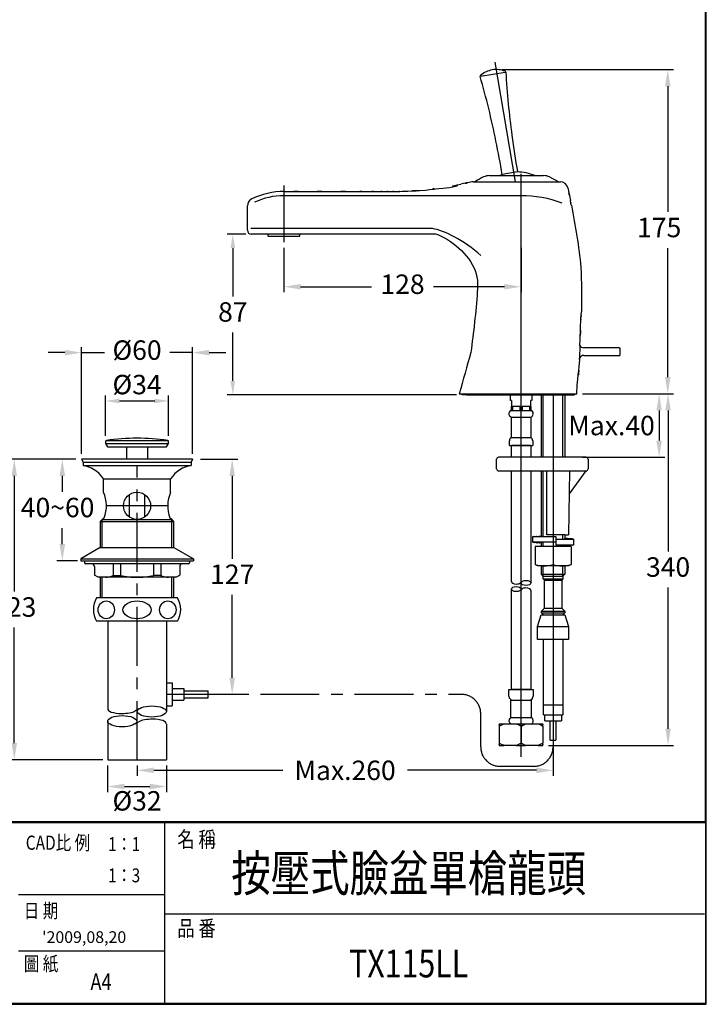
# Model space of a CAD drawing. Units: millimetres. Extents: x 2100 to 2700, y 4086 to 4947.
# Drawn here: x 2330 to 2700, y 4086 to 4618 of the extents above; entities that cross this region are included whole.
import ezdxf
from ezdxf.enums import TextEntityAlignment as Align
from ezdxf.lldxf.tags import DXFTag

# ---------------------------------------------------------------- set-up
doc = ezdxf.new("R2010")
doc.units = ezdxf.units.MM
doc.linetypes.add('CENTER', pattern=[50.8, 31.75, -6.35, 6.35, -6.35])
doc.layers.add('AM_6', color=2, linetype='Continuous', lineweight=35)
doc.layers.add('benda', color=7, linetype='Continuous', lineweight=25)
for name, color, linetype in [('BIDANG', 2, 'Continuous'), ('CENTER', 1, 'Continuous'), ('DIM', 1, 'Continuous'), ('UKUR', 5, 'Continuous')]:
    doc.layers.add(name, color=color, linetype=linetype)
doc.styles.add('AEH', font='simplex.shx', dxfattribs={"width": 0.8, "bigfont": 'chineset.shx'})
doc.styles.add('DAYULP', font='complex', dxfattribs={"bigfont": 'dayulp'})
tags = doc.linetypes.add('HIDDEN', pattern=[9.525, 6.35, -3.175]).pattern_tags.tags
tags[6:7] = [DXFTag(74, 4), DXFTag(75, 0), DXFTag(340, '0'), DXFTag(46, 1.0), DXFTag(50, 0.0), DXFTag(44, 0.0), DXFTag(45, 0.0)]
tags[4:5] = [DXFTag(74, 4), DXFTag(75, 0), DXFTag(340, '0'), DXFTag(46, 1.0), DXFTag(50, 0.0), DXFTag(44, 0.0), DXFTag(45, 0.0)]
doc.dimstyles.new('AM_ISO', dxfattribs={"dimscale": 3, "dimtxt": 3.5, "dimasz": 2.5, "dimexe": 1, "dimexo": 1, "dimgap": 1.5, "dimtad": 0, "dimtih": 1, "dimtoh": 1, "dimdsep": 46, "dimtxsty": 'Standard', "dimcen": 0, "dimclrd": 256, "dimclre": 256, "dimclrt": 2, "dimadec": 0, "dimazin": 2, "dimtp": 0.1, "dimtm": 0.1, "dimtfac": 0.71, "dimtix": 1, "dimtmove": 2, "dimatfit": 0, "dimfxl": 1, "dimlwd": -1, "dimlwe": -1, "dimarcsym": 0})

# ---------------------------------------------------------------- blocks, each defined once
blk = doc.blocks.new('*D9')
for p, q in [((2472.22, 4494.56), (2472.22, 4470.52)), ((2600.22, 4494.56), (2600.22, 4470.52)), ((2481.22, 4473.52), (2519.47, 4473.52)), ((2591.22, 4473.52), (2552.97, 4473.52))]:
    blk.add_line(p, q)
for points in [[(2481.22, 4475.02), (2481.22, 4472.02), (2472.22, 4473.52)], [(2591.22, 4475.02), (2591.22, 4472.02), (2600.22, 4473.52)]]:
    blk.add_solid(points)
at = {"layer": 'Defpoints', "color": 0}
for p in [(2472.22, 4497.56), (2600.22, 4497.56), (2600.22, 4473.52)]:
    blk.add_point(p, dxfattribs=at)
at = {"color": 2, "lineweight": 25, "insert": (2536.22, 4473.52), "char_height": 10.5, "attachment_point": 5}
blk.add_mtext('128', dxfattribs=at)
blk = doc.blocks.new('*D10')
for p, q in [((2635.01, 4415.7), (2682.6, 4415.7)), ((2679.6, 4406.7), (2679.6, 4330.5)), ((2679.6, 4234.79), (2679.6, 4311)), ((2614.99, 4225.79), (2682.6, 4225.79))]:
    blk.add_line(p, q)
for points in [[(2678.1, 4406.7), (2681.1, 4406.7), (2679.6, 4415.7)], [(2678.1, 4234.79), (2681.1, 4234.79), (2679.6, 4225.79)]]:
    blk.add_solid(points)
at = {"layer": 'Defpoints', "color": 0}
for p in [(2632.01, 4415.7), (2611.99, 4225.79), (2679.6, 4225.79)]:
    blk.add_point(p, dxfattribs=at)
at = {"color": 2, "lineweight": 25, "insert": (2679.6, 4320.75), "char_height": 10.5, "attachment_point": 5}
blk.add_mtext('340', dxfattribs=at)
blk = doc.blocks.new('*D13')
for p, q in [((2359.91, 4380.33), (2323.6, 4380.33)), ((2326.6, 4371.33), (2326.6, 4308.91)), ((2326.6, 4227), (2326.6, 4289.41)), ((2374.5, 4218), (2323.6, 4218))]:
    blk.add_line(p, q)
for points in [[(2325.1, 4371.33), (2328.1, 4371.33), (2326.6, 4380.33)], [(2325.1, 4227), (2328.1, 4227), (2326.6, 4218)]]:
    blk.add_solid(points)
at = {"layer": 'Defpoints', "color": 0}
for p in [(2362.91, 4380.33), (2326.6, 4218), (2377.5, 4218)]:
    blk.add_point(p, dxfattribs=at)
at = {"color": 2, "lineweight": 25, "insert": (2326.6, 4299.16), "char_height": 10.5, "attachment_point": 5}
blk.add_mtext('223', dxfattribs=at)
blk = doc.blocks.new('*D14')
for p, q in [((2359.91, 4380.33), (2349.53, 4380.33)), ((2352.53, 4371.33), (2352.53, 4362.65)), ((2352.53, 4334.47), (2352.53, 4343.15)), ((2360.75, 4325.47), (2349.53, 4325.47))]:
    blk.add_line(p, q)
for points in [[(2351.03, 4371.33), (2354.03, 4371.33), (2352.53, 4380.33)], [(2351.03, 4334.47), (2354.03, 4334.47), (2352.53, 4325.47)]]:
    blk.add_solid(points)
at = {"layer": 'Defpoints', "color": 0}
for p in [(2362.91, 4380.33), (2352.53, 4325.47), (2363.75, 4325.47)]:
    blk.add_point(p, dxfattribs=at)
at = {"color": 2, "lineweight": 25, "insert": (2349.99, 4352.9), "char_height": 10.5, "attachment_point": 5}
blk.add_mtext('40~60', dxfattribs=at)
blk = doc.blocks.new('*D15')
for p, q in [((2427.11, 4380.33), (2447.25, 4380.33)), ((2444.25, 4371.33), (2444.25, 4326.59)), ((2444.25, 4262.36), (2444.25, 4307.09)), ((2427.11, 4253.36), (2447.25, 4253.36))]:
    blk.add_line(p, q)
for points in [[(2442.75, 4371.33), (2445.75, 4371.33), (2444.25, 4380.33)], [(2442.75, 4262.36), (2445.75, 4262.36), (2444.25, 4253.36)]]:
    blk.add_solid(points)
at = {"layer": 'Defpoints', "color": 0}
for p in [(2424.11, 4380.33), (2424.11, 4253.36), (2444.25, 4253.36)]:
    blk.add_point(p, dxfattribs=at)
at = {"color": 2, "lineweight": 25, "insert": (2444.25, 4316.84), "char_height": 10.5, "attachment_point": 5}
blk.add_mtext('127', dxfattribs=at)
blk = doc.blocks.new('*D16')
for p, q in [((2617.51, 4225.66), (2617.51, 4209.31)), ((2392.89, 4215), (2392.89, 4209.31)), ((2401.89, 4212.31), (2471.55, 4212.31)), ((2608.51, 4212.31), (2538.84, 4212.31))]:
    blk.add_line(p, q)
for points in [[(2401.89, 4213.81), (2401.89, 4210.81), (2392.89, 4212.31)], [(2608.51, 4213.81), (2608.51, 4210.81), (2617.51, 4212.31)]]:
    blk.add_solid(points)
at = {"layer": 'Defpoints', "color": 0}
for p in [(2617.51, 4228.66), (2392.89, 4218), (2617.51, 4212.31)]:
    blk.add_point(p, dxfattribs=at)
at = {"color": 2, "lineweight": 25, "insert": (2505.2, 4212.31), "char_height": 10.5, "attachment_point": 5}
blk.add_mtext('{\\fTimes New Roman|b0|i0|c0|p18;Max.}260', dxfattribs=at)
blk = doc.blocks.new('*D17')
for p, q in [((2633.34, 4415.7), (2677.76, 4415.7)), ((2674.76, 4406.7), (2674.76, 4390.41)), ((2633.34, 4381.41), (2677.76, 4381.41))]:
    blk.add_line(p, q)
for points in [[(2673.26, 4406.7), (2676.26, 4406.7), (2674.76, 4415.7)], [(2673.26, 4390.41), (2676.26, 4390.41), (2674.76, 4381.41)]]:
    blk.add_solid(points)
at = {"layer": 'Defpoints', "color": 0}
for p in [(2630.34, 4415.7), (2630.34, 4381.41), (2674.76, 4381.41)]:
    blk.add_point(p, dxfattribs=at)
at = {"color": 2, "lineweight": 25, "insert": (2649.06, 4398.55), "char_height": 10.5, "attachment_point": 5}
blk.add_mtext('{\\fTimes New Roman|b0|i0|c0|p18;Max.}40', dxfattribs=at)
blk = doc.blocks.new('*D18')
for p, q in [((2362.91, 4383.33), (2362.91, 4440.92)), ((2422.86, 4383.33), (2422.86, 4440.92)), ((2353.91, 4437.92), (2344.91, 4437.92)), ((2362.91, 4437.92), (2375.26, 4437.92)), ((2422.86, 4437.92), (2410.51, 4437.92)), ((2431.86, 4437.92), (2440.86, 4437.92))]:
    blk.add_line(p, q)
for points in [[(2353.91, 4439.42), (2353.91, 4436.42), (2362.91, 4437.92)], [(2431.86, 4439.42), (2431.86, 4436.42), (2422.86, 4437.92)]]:
    blk.add_solid(points)
at = {"layer": 'Defpoints', "color": 0}
for p in [(2422.86, 4437.92), (2362.91, 4380.33), (2422.86, 4380.33)]:
    blk.add_point(p, dxfattribs=at)
at = {"color": 2, "lineweight": 25, "insert": (2392.88, 4437.92), "char_height": 10.5, "attachment_point": 5}
blk.add_mtext('%%C60', dxfattribs=at)
blk = doc.blocks.new('*D19')
at = {"layer": 'Defpoints', "color": 0}
for p in [(2377.02, 4218), (2408.74, 4218), (2408.74, 4203.59)]:
    blk.add_point(p, dxfattribs=at)
at = {"layer": 'DIM'}
for p, q in [((2377.02, 4215), (2377.02, 4200.59)), ((2408.74, 4215), (2408.74, 4200.59)), ((2386.02, 4203.59), (2399.74, 4203.59))]:
    blk.add_line(p, q, dxfattribs=at)
for points in [[(2386.02, 4205.09), (2386.02, 4202.09), (2377.02, 4203.59)], [(2399.74, 4205.09), (2399.74, 4202.09), (2408.74, 4203.59)]]:
    blk.add_solid(points, dxfattribs=at)
at = {"layer": 'DIM', "color": 2, "lineweight": 25, "insert": (2392.88, 4194.47), "char_height": 10.5, "attachment_point": 5}
blk.add_mtext('%%C32', dxfattribs=at)
blk = doc.blocks.new('*D20')
at = {"layer": 'Defpoints', "color": 0}
for p in [(2587, 4590.79), (2679.43, 4590.79), (2630.34, 4415.7)]:
    blk.add_point(p, dxfattribs=at)
at = {"layer": 'DIM'}
for p, q in [((2590, 4590.79), (2682.43, 4590.79)), ((2679.43, 4581.79), (2679.43, 4513.89)), ((2679.43, 4424.7), (2679.43, 4494.39)), ((2633.34, 4415.7), (2682.43, 4415.7))]:
    blk.add_line(p, q, dxfattribs=at)
for points in [[(2677.93, 4581.79), (2680.93, 4581.79), (2679.43, 4590.79)], [(2677.93, 4424.7), (2680.93, 4424.7), (2679.43, 4415.7)]]:
    blk.add_solid(points, dxfattribs=at)
at = {"layer": 'DIM', "color": 2, "lineweight": 25, "insert": (2674.81, 4504.14), "char_height": 10.5, "attachment_point": 5}
blk.add_mtext('175', dxfattribs=at)
blk = doc.blocks.new('*D27')
for p, q in [((2375.85, 4392.95), (2375.85, 4414.81)), ((2409.91, 4392.95), (2409.91, 4414.81)), ((2383.35, 4411.81), (2402.41, 4411.81))]:
    blk.add_line(p, q)
for points in [[(2383.35, 4413.06), (2383.35, 4410.56), (2375.85, 4411.81)], [(2402.41, 4413.06), (2402.41, 4410.56), (2409.91, 4411.81)]]:
    blk.add_solid(points)
at = {"layer": 'Defpoints', "color": 0}
for p in [(2409.91, 4411.81), (2375.85, 4389.95), (2409.91, 4389.95)]:
    blk.add_point(p, dxfattribs=at)
at = {"color": 2, "insert": (2392.88, 4419.31), "char_height": 10.5, "attachment_point": 5}
blk.add_mtext('%%C34', dxfattribs=at)
blk = doc.blocks.new('*D28')
for p, q in [((2451.56, 4501.88), (2441.58, 4501.88)), ((2444.58, 4494.38), (2444.58, 4468.28)), ((2444.58, 4422.67), (2444.58, 4448.78)), ((2565.35, 4415.17), (2441.58, 4415.17))]:
    blk.add_line(p, q)
for points in [[(2443.33, 4494.38), (2445.83, 4494.38), (2444.58, 4501.88)], [(2443.33, 4422.67), (2445.83, 4422.67), (2444.58, 4415.17)]]:
    blk.add_solid(points)
at = {"layer": 'Defpoints', "color": 0}
for p in [(2454.56, 4501.88), (2444.58, 4415.17), (2568.35, 4415.17)]:
    blk.add_point(p, dxfattribs=at)
at = {"color": 2, "insert": (2444.58, 4458.53), "char_height": 10.5, "attachment_point": 5}
blk.add_mtext('87', dxfattribs=at)

msp = doc.modelspace()

# ---------------------------------------------------------------- linework, layer by layer
at = {"lineweight": 30}
for p, q in [((2463.724, 4500.884), (2463.724, 4501.884)), ((2463.724, 4500.884), (2480.724, 4500.884)), ((2480.724, 4500.884), (2480.724, 4501.884)), ((2653.195, 4440.583), (2653.51, 4440.583)), ((2653.195, 4436.393), (2653.51, 4436.393)), ((2566.84, 4415.7), (2630.34, 4415.7)), ((2568.355, 4415.174), (2568.355, 4415.699)), ((2362.909, 4380.328), (2363.746, 4378.758)), ((2422.86, 4380.328), (2422.025, 4378.758)), ((2431.192, 4251.525), (2431.192, 4255.193))]:
    msp.add_line(p, q, dxfattribs=at)
at = {"color": 0, "linetype": 'ByBlock'}
msp.add_line((2407.849, 4086.832), (2407.849, 4183.718), dxfattribs=at)
for p, q in [((2328.939, 4145.187), (2407.849, 4145.187)), ((2328.939, 4114.792), (2407.849, 4114.792))]:
    msp.add_line(p, q)
at = {"linetype": 'ByBlock'}
msp.add_line((2699.327, 4134.586), (2407.849, 4134.586), dxfattribs=at)
at = {"lineweight": 30}
msp.add_lwpolyline([(2100.237, 4085.933), (2700.226, 4085.933), (2700.226, 4946.941), (2100.237, 4946.941)], close=True, dxfattribs=at)
at = {"color": 0}
msp.add_lwpolyline([(2699.776, 4184.617), (2699.776, 4946.492), (2100.686, 4946.492), (2100.686, 4184.617)], close=True, dxfattribs=at)
at = {"color": 5, "linetype": 'ByBlock'}
msp.add_lwpolyline([(2100.686, 4184.167), (2699.776, 4184.167), (2699.776, 4086.383), (2100.686, 4086.383)], close=True, dxfattribs=at)
at = {"lineweight": 30}
for points in [[(2627.36, 4517.55), (2632.415, 4483.993), (2632.877, 4459.969)], [(2554.591, 4501.96), (2558.826, 4499.894), (2576.621, 4476.98), (2576.587, 4470.766), (2573.126, 4438.041)], [(2573.126, 4438.041), (2566.84, 4415.7)]]:
    msp.add_spline(points, degree=3, dxfattribs=at)
at = {"layer": 'benda', "color": 7, "lineweight": 30}
for p, q in [((2583.195, 4533.536), (2612.401, 4533.536)), ((2598.29, 4535.505), (2590.017, 4534.044)), ((2574.389, 4530.177), (2621.425, 4530.177)), ((2452.47, 4503.98), (2452.47, 4517.162)), ((2554.454, 4501.884), (2454.565, 4501.884)), ((2631.972, 4441.764), (2631.809, 4434.92)), ((2653.195, 4440.583), (2634.125, 4440.583)), ((2634.125, 4436.393), (2653.195, 4436.393)), ((2653.51, 4440.583), (2653.51, 4436.393)), ((2630.34, 4415.7), (2630.5, 4420.313)), ((2570.97, 4415.174), (2568.355, 4415.174)), ((2570.97, 4415.174), (2629.13, 4415.174)), ((2594.453, 4412.056), (2594.453, 4415.174)), ((2605.982, 4415.174), (2605.982, 4412.056)), ((2611.22, 4381.406), (2611.22, 4415.174)), ((2623.793, 4415.174), (2623.793, 4381.406)), ((2629.13, 4415.699), (2629.13, 4415.174)), ((2594.978, 4412.056), (2594.551, 4412.056)), ((2594.978, 4412.056), (2594.978, 4408.743)), ((2605.454, 4408.743), (2605.454, 4412.056)), ((2605.884, 4412.056), (2605.454, 4412.056)), ((2594.453, 4406.583), (2594.978, 4406.583)), ((2595.517, 4408.743), (2594.978, 4408.743)), ((2594.978, 4406.583), (2594.978, 4408.743)), ((2594.978, 4406.583), (2595.517, 4406.583)), ((2599.68, 4408.743), (2595.517, 4408.743)), ((2595.517, 4408.743), (2595.517, 4406.583)), ((2595.517, 4406.583), (2599.68, 4406.583)), ((2599.68, 4406.583), (2599.68, 4408.743)), ((2599.68, 4406.583), (2600.758, 4406.583)), ((2604.918, 4408.743), (2600.758, 4408.743)), ((2600.758, 4408.743), (2600.758, 4406.583)), ((2600.758, 4406.583), (2604.918, 4406.583)), ((2605.454, 4408.743), (2604.918, 4408.743)), ((2604.918, 4406.583), (2604.918, 4408.743)), ((2604.918, 4406.583), (2605.454, 4406.583)), ((2605.454, 4408.743), (2605.454, 4406.583)), ((2605.454, 4406.583), (2605.982, 4406.583)), ((2594.978, 4403.092), (2605.454, 4403.092)), ((2594.978, 4392.085), (2594.978, 4403.092)), ((2605.454, 4403.092), (2605.454, 4392.085)), ((2375.855, 4389.946), (2375.855, 4388.908)), ((2375.855, 4388.908), (2376.904, 4387.099)), ((2408.863, 4387.099), (2409.912, 4388.908)), ((2409.912, 4388.908), (2409.912, 4389.946)), ((2593.929, 4387.719), (2593.929, 4390.276)), ((2593.929, 4387.719), (2606.506, 4387.719)), ((2594.978, 4392.085), (2605.454, 4392.085)), ((2594.978, 4381.406), (2594.978, 4387.719)), ((2605.454, 4387.719), (2594.978, 4387.719)), ((2605.454, 4387.719), (2605.454, 4381.406)), ((2606.506, 4390.276), (2606.506, 4387.719)), ((2376.904, 4387.099), (2408.863, 4387.099)), ((2387.121, 4387.099), (2387.121, 4380.328)), ((2398.648, 4380.328), (2398.648, 4387.099)), ((2374.809, 4380.328), (2362.909, 4380.328)), ((2363.746, 4378.758), (2363.746, 4376.978)), ((2363.746, 4378.758), (2374.809, 4378.758)), ((2410.959, 4380.328), (2374.809, 4380.328)), ((2374.809, 4378.758), (2410.959, 4378.758)), ((2422.86, 4380.328), (2410.959, 4380.328)), ((2410.959, 4378.758), (2422.025, 4378.758)), ((2422.025, 4378.758), (2422.025, 4376.978)), ((2586.991, 4375.123), (2586.991, 4380.361)), ((2635.322, 4381.406), (2588.036, 4381.406)), ((2636.367, 4380.361), (2636.367, 4375.123)), ((2588.036, 4374.074), (2635.322, 4374.074)), ((2594.978, 4335.325), (2594.978, 4374.074)), ((2605.454, 4374.074), (2605.454, 4335.325)), ((2611.22, 4338.667), (2611.22, 4374.074)), ((2614.041, 4339.492), (2614.041, 4374.074)), ((2626.416, 4374.074), (2625.812, 4339.492)), ((2626.289, 4361.634), (2635.322, 4374.074)), ((2374.809, 4369.711), (2410.959, 4369.711)), ((2374.809, 4362.512), (2374.809, 4369.711)), ((2410.959, 4362.512), (2410.959, 4369.711)), ((2388.693, 4361.198), (2388.693, 4349.161)), ((2397.074, 4349.161), (2397.074, 4361.2)), ((2374.023, 4347.844), (2372.974, 4346.799)), ((2372.974, 4346.799), (2372.974, 4332.655)), ((2412.793, 4346.799), (2411.746, 4347.844)), ((2412.793, 4332.655), (2412.793, 4346.799)), ((2594.978, 4314.272), (2594.978, 4335.325)), ((2605.454, 4335.325), (2605.454, 4313.509)), ((2606.506, 4335.549), (2606.506, 4338.696)), ((2611.22, 4333.151), (2611.22, 4335.549)), ((2624.083, 4339.492), (2614.041, 4339.492)), ((2619.011, 4338.526), (2619.011, 4333.838)), ((2623.793, 4339.492), (2623.793, 4337.097)), ((2624.369, 4339.492), (2625.812, 4339.492)), ((2628.507, 4337.097), (2628.507, 4333.954)), ((2372.974, 4332.655), (2362.496, 4326.523)), ((2372.974, 4332.655), (2412.793, 4332.655)), ((2412.793, 4332.655), (2423.275, 4326.523)), ((2607.826, 4333.151), (2607.826, 4323.431)), ((2627.19, 4333.151), (2607.826, 4333.151)), ((2623.793, 4333.925), (2623.793, 4333.151)), ((2627.19, 4333.151), (2627.19, 4323.431)), ((2362.496, 4326.523), (2362.496, 4325.474)), ((2362.496, 4325.474), (2423.275, 4325.474)), ((2364.592, 4325.474), (2364.592, 4324.429)), ((2420.652, 4323.904), (2365.117, 4323.904)), ((2421.178, 4325.474), (2421.178, 4324.429)), ((2423.275, 4326.523), (2423.275, 4325.474)), ((2369.832, 4322.331), (2369.832, 4317.777)), ((2415.937, 4322.331), (2415.937, 4317.777)), ((2609.121, 4322.675), (2607.826, 4323.431)), ((2625.892, 4322.675), (2609.121, 4322.675)), ((2611.22, 4318.193), (2611.22, 4322.675)), ((2623.793, 4322.675), (2623.793, 4318.193)), ((2627.19, 4323.431), (2625.892, 4322.675)), ((2371.928, 4316.568), (2369.832, 4317.777)), ((2413.842, 4316.568), (2371.928, 4316.568)), ((2372.974, 4316.568), (2371.928, 4316.568)), ((2372.974, 4316.568), (2372.974, 4305.405)), ((2412.793, 4305.405), (2412.793, 4316.568)), ((2413.842, 4316.568), (2415.937, 4317.777)), ((2612.211, 4317.198), (2611.22, 4318.193)), ((2612.211, 4315.683), (2612.211, 4317.198)), ((2612.793, 4315.104), (2612.211, 4315.683)), ((2612.793, 4299.911), (2612.793, 4315.104)), ((2622.802, 4315.683), (2622.224, 4315.104)), ((2622.224, 4315.104), (2622.224, 4299.911)), ((2623.793, 4318.193), (2622.802, 4317.198)), ((2622.802, 4317.198), (2622.802, 4315.683)), ((2594.978, 4299.325), (2594.978, 4310.224)), ((2605.454, 4309.457), (2605.454, 4299.325)), ((2414.778, 4305.405), (2370.993, 4305.405)), ((2594.978, 4295.603), (2594.978, 4299.325)), ((2594.978, 4256.04), (2594.978, 4297.871)), ((2605.454, 4299.325), (2605.454, 4295.603)), ((2611.22, 4298.338), (2612.793, 4299.911)), ((2611.22, 4297.289), (2611.22, 4298.338)), ((2612.269, 4296.243), (2611.22, 4297.289)), ((2622.224, 4299.911), (2623.793, 4298.338)), ((2623.793, 4297.289), (2622.744, 4296.243)), ((2623.793, 4298.338), (2623.793, 4297.289)), ((2414.778, 4292.835), (2370.993, 4292.835)), ((2377.024, 4292.835), (2377.024, 4245.434)), ((2408.745, 4292.835), (2408.745, 4243.893)), ((2594.978, 4259.596), (2594.978, 4295.603)), ((2605.454, 4295.603), (2605.454, 4259.596)), ((2605.454, 4293.523), (2605.454, 4256.04)), ((2609.179, 4289.956), (2611.097, 4296.243)), ((2611.097, 4296.243), (2623.916, 4296.243)), ((2623.916, 4296.243), (2625.834, 4289.956)), ((2609.179, 4283.043), (2609.179, 4289.956)), ((2625.834, 4289.956), (2625.834, 4283.043)), ((2625.834, 4283.043), (2609.179, 4283.043)), ((2612.269, 4247.517), (2612.269, 4283.043)), ((2622.744, 4283.043), (2622.744, 4247.517)), ((2408.745, 4259.646), (2411.89, 4259.646)), ((2411.89, 4259.646), (2411.89, 4247.076)), ((2411.89, 4256.503), (2418.175, 4256.503)), ((2418.175, 4256.503), (2418.175, 4250.216)), ((2418.175, 4255.193), (2431.192, 4255.193)), ((2593.665, 4256.04), (2606.767, 4256.04)), ((2593.665, 4252.336), (2593.665, 4256.04)), ((2605.454, 4256.04), (2594.978, 4256.04)), ((2606.767, 4256.04), (2606.767, 4252.336)), ((2411.89, 4250.216), (2418.175, 4250.216)), ((2418.175, 4251.525), (2431.192, 4251.525)), ((2594.717, 4240.861), (2594.717, 4250.241)), ((2605.718, 4250.241), (2605.718, 4240.861)), ((2408.745, 4247.076), (2411.89, 4247.076)), ((2617.507, 4247.517), (2612.269, 4247.517)), ((2612.323, 4242.279), (2612.323, 4247.517)), ((2622.744, 4247.517), (2617.507, 4247.517)), ((2622.694, 4247.517), (2622.694, 4242.279)), ((2377.024, 4238.839), (2377.024, 4218)), ((2612.323, 4242.279), (2622.694, 4242.279)), ((2613.057, 4239.132), (2613.057, 4242.279)), ((2613.057, 4239.132), (2621.959, 4239.132)), ((2615.937, 4228.657), (2615.937, 4239.132)), ((2619.076, 4239.132), (2619.076, 4228.657)), ((2621.959, 4242.279), (2621.959, 4239.132)), ((2408.745, 4237.298), (2408.745, 4218)), ((2588.441, 4237.367), (2590.923, 4237.367)), ((2588.441, 4236.184), (2588.441, 4226.974)), ((2590.923, 4237.367), (2597.734, 4237.367)), ((2597.734, 4237.367), (2602.697, 4237.367)), ((2600.216, 4236.184), (2600.216, 4226.974)), ((2602.697, 4237.367), (2609.512, 4237.367)), ((2609.512, 4237.367), (2611.994, 4237.367)), ((2611.994, 4236.184), (2611.994, 4226.974)), ((2615.937, 4228.657), (2619.076, 4228.657)), ((2588.441, 4225.792), (2590.923, 4225.792)), ((2597.734, 4225.792), (2590.923, 4225.792)), ((2597.734, 4225.792), (2602.697, 4225.792)), ((2609.512, 4225.792), (2602.697, 4225.792)), ((2609.512, 4225.792), (2611.994, 4225.792)), ((2377.024, 4218), (2408.745, 4218))]:
    msp.add_line(p, q, dxfattribs=at)
for points in [[(2374.023, 4347.844), (2374.052, 4347.866), (2374.189, 4347.963), (2374.408, 4348.123), (2374.708, 4348.34), (2375.113, 4348.633)], [(2410.656, 4348.633), (2411.07, 4348.332), (2411.406, 4348.09), (2411.636, 4347.924), (2411.743, 4347.848), (2411.746, 4347.844)]]:
    msp.add_lwpolyline(points, dxfattribs=at)
msp.add_circle((2392.885, 4355.18), 7.334, dxfattribs=at)
for points in [[(2584.653, 4590.699), (2582.341, 4590.18), (2580.181, 4589.147), (2578.322, 4587.675)], [(2591.627, 4589.934), (2589.388, 4590.71), (2587.007, 4590.972), (2584.653, 4590.699)], [(2591.978, 4589.469), (2591.963, 4589.681), (2591.826, 4589.865), (2591.627, 4589.934)], [(2591.978, 4589.469), (2591.963, 4589.681), (2591.826, 4589.865), (2591.627, 4589.934)], [(2578.322, 4587.675), (2578.159, 4587.543), (2578.087, 4587.324), (2578.145, 4587.119)], [(2578.322, 4587.675), (2578.159, 4587.543), (2578.087, 4587.324), (2578.145, 4587.119)], [(2586.671, 4552.217), (2584.273, 4563.956), (2581.429, 4575.598), (2578.145, 4587.119)], [(2590.017, 4534.044), (2589.019, 4540.125), (2587.905, 4546.182), (2586.671, 4552.217)], [(2590.017, 4534.044), (2589.019, 4540.125), (2587.905, 4546.182), (2586.671, 4552.217)], [(2579.986, 4532.796), (2578.586, 4532.116), (2577.222, 4531.371), (2575.258, 4530.177)], [(2583.195, 4533.536), (2582.084, 4533.536), (2580.985, 4533.284), (2579.986, 4532.796)], [(2590.017, 4534.044), (2589.591, 4533.887), (2589.169, 4533.717), (2588.754, 4533.536)], [(2607.623, 4533.536), (2604.678, 4534.823), (2601.502, 4535.491), (2598.29, 4535.505)], [(2615.613, 4532.796), (2614.611, 4533.284), (2613.515, 4533.536), (2612.401, 4533.536)], [(2573.561, 4530.094), (2564.872, 4528.419), (2576.465, 4530.616), (2567.766, 4528.996)], [(2574.389, 4530.177), (2574.11, 4530.177), (2573.836, 4530.15), (2573.561, 4530.094)], [(2625.439, 4526.893), (2625.016, 4528.812), (2623.309, 4530.178), (2621.344, 4530.178)], [(2625.439, 4526.893), (2627.588, 4516.813), (2624.763, 4530.257), (2626.85, 4520.169)], [(2454.843, 4520.938), (2453.391, 4520.24), (2452.47, 4518.773), (2452.47, 4517.162)], [(2472.378, 4524.937), (2466.307, 4524.937), (2460.314, 4523.572), (2454.843, 4520.938)], [(2452.47, 4503.98), (2452.47, 4502.823), (2453.407, 4501.884), (2454.565, 4501.884)], [(2631.972, 4441.764), (2632.732, 4462), (2631.723, 4435.023), (2632.482, 4455.253)], [(2631.972, 4441.706), (2632.464, 4441.005), (2633.264, 4440.583), (2634.125, 4440.583)], [(2630.5, 4420.313), (2632.678, 4440.495), (2629.936, 4413.569), (2631.875, 4433.775)], [(2634.125, 4436.393), (2633.159, 4436.393), (2632.265, 4435.859), (2631.809, 4435.009)], [(2376.303, 4390.467), (2376.045, 4390.427), (2375.855, 4390.207), (2375.855, 4389.946)], [(2392.885, 4391.636), (2387.334, 4391.683), (2381.791, 4391.296), (2376.303, 4390.467)], [(2409.467, 4390.467), (2403.978, 4391.296), (2398.434, 4391.683), (2392.885, 4391.636)], [(2409.912, 4389.946), (2409.912, 4390.207), (2409.722, 4390.427), (2409.467, 4390.467)], [(2594.978, 4392.085), (2594.327, 4391.716), (2593.929, 4391.021), (2593.929, 4390.276)], [(2606.506, 4390.276), (2606.506, 4391.021), (2606.105, 4391.716), (2605.454, 4392.085)], [(2374.811, 4369.711), (2371.818, 4374.129), (2367.96, 4376.189), (2363.746, 4376.978)], [(2422.025, 4376.978), (2417.807, 4376.189), (2413.951, 4374.128), (2410.959, 4369.711)], [(2588.036, 4381.406), (2587.461, 4381.406), (2586.991, 4380.936), (2586.991, 4380.361)], [(2636.367, 4380.361), (2636.367, 4380.936), (2635.901, 4381.406), (2635.322, 4381.406)], [(2586.991, 4375.123), (2586.991, 4374.544), (2587.461, 4374.074), (2588.036, 4374.074)], [(2635.322, 4374.074), (2635.901, 4374.074), (2636.367, 4374.544), (2636.367, 4375.123)], [(2375.113, 4348.633), (2376.873, 4353.114), (2376.763, 4358.117), (2374.809, 4362.512)], [(2410.959, 4362.512), (2409.013, 4358.11), (2408.907, 4353.114), (2410.656, 4348.633)], [(2364.592, 4324.429), (2364.592, 4324.136), (2364.827, 4323.904), (2365.117, 4323.904)], [(2369.832, 4322.331), (2369.832, 4323.199), (2369.127, 4323.904), (2368.258, 4323.904)], [(2417.509, 4323.904), (2416.642, 4323.904), (2415.937, 4323.199), (2415.937, 4322.331)], [(2420.652, 4323.904), (2420.943, 4323.904), (2421.178, 4324.136), (2421.178, 4324.429)], [(2370.993, 4305.405), (2368.747, 4301.517), (2368.747, 4296.72), (2370.993, 4292.835)], [(2414.778, 4292.835), (2417.024, 4296.72), (2417.024, 4301.517), (2414.778, 4305.405)], [(2593.665, 4252.336), (2593.665, 4251.182), (2594.605, 4250.241), (2595.763, 4250.241)], [(2604.672, 4250.241), (2605.826, 4250.241), (2606.767, 4251.182), (2606.767, 4252.336)], [(2588.441, 4237.367), (2588.441, 4235.595), (2588.441, 4237.957), (2588.441, 4236.184)], [(2600.216, 4226.974), (2596.493, 4225.202), (2601.46, 4227.568), (2597.734, 4225.792)], [(2611.994, 4225.792), (2611.994, 4227.568), (2611.994, 4225.202), (2611.994, 4226.974)]]:
    msp.add_open_spline(points, degree=3, dxfattribs=at)
at = {"layer": 'benda', "color": 0, "lineweight": 30}
for points in [[(2591.978, 4589.469), (2592.647, 4578.042), (2593.739, 4566.643), (2595.241, 4555.296)], [(2595.241, 4555.296), (2596.116, 4548.678), (2597.132, 4542.08), (2598.29, 4535.505)]]:
    msp.add_open_spline(points, degree=3, dxfattribs=at)
at = {"layer": 'benda', "color": 7, "lineweight": 30}
for points, knots in [([(2472.378, 4524.937), (2491.322, 4524.937), (2466.068, 4524.937), (2485.007, 4524.937), (2504.151, 4524.937), (2478.633, 4524.937), (2497.765, 4524.937), (2516.875, 4524.937), (2491.395, 4524.937), (2510.505, 4524.937), (2520.062, 4524.937), (2507.318, 4524.937), (2516.877, 4524.937), (2526.438, 4524.937), (2513.692, 4524.937), (2523.255, 4524.937), (2528.029, 4524.937), (2521.658, 4524.937), (2526.438, 4524.937), (2531.216, 4524.939), (2524.846, 4524.932), (2529.625, 4524.943), (2534.403, 4524.992), (2528.029, 4524.916), (2532.808, 4524.981), (2537.587, 4525.089), (2531.216, 4524.934), (2535.995, 4525.058), (2555.076, 4525.975), (2529.646, 4524.583), (2548.71, 4525.757), (2561.537, 4527.598), (2542.398, 4524.972), (2561.371, 4527.07), (2574.071, 4529.83), (2555.102, 4525.981), (2567.766, 4528.996)], [0, 0, 0, 0, 1, 1, 1, 2, 2, 2, 3, 3, 3, 4, 4, 4, 5, 5, 5, 6, 6, 6, 7, 7, 7, 8, 8, 8, 9, 9, 9, 10, 10, 10, 11, 11, 11, 12, 12, 12, 12]), ([(2627.36, 4517.55), (2627.331, 4517.662), (2627.382, 4517.457), (2627.338, 4517.653), (2627.244, 4518.047), (2627.378, 4517.475), (2627.27, 4517.937), (2627.136, 4518.55), (2627.32, 4517.703), (2627.176, 4518.36), (2627.027, 4519.096), (2627.23, 4518.105), (2627.078, 4518.855), (2626.933, 4519.61), (2627.118, 4518.615), (2626.984, 4519.355), (2626.872, 4520.015), (2627.013, 4519.163), (2626.912, 4519.78), (2626.836, 4520.248), (2626.93, 4519.673), (2626.868, 4520.069), (2626.836, 4520.263), (2626.868, 4520.06), (2626.85, 4520.169)], [0, 0, 0, 0, 1, 1, 1, 2, 2, 2, 3, 3, 3, 4, 4, 4, 5, 5, 5, 6, 6, 6, 7, 7, 7, 8, 8, 8, 8]), ([(2632.482, 4455.253), (2632.508, 4456.641), (2632.464, 4454.801), (2632.504, 4456.176), (2632.573, 4457.512), (2632.479, 4455.742), (2632.547, 4457.06), (2632.641, 4458.296), (2632.518, 4456.671), (2632.616, 4457.871), (2632.725, 4458.972), (2632.576, 4457.54), (2632.688, 4458.587), (2632.801, 4459.491), (2632.656, 4458.323), (2632.757, 4459.173), (2632.858, 4459.862), (2632.732, 4458.988), (2632.822, 4459.607), (2632.887, 4460.05), (2632.808, 4459.507), (2632.862, 4459.88), (2632.887, 4460.054), (2632.862, 4459.871), (2632.877, 4459.969)], [0, 0, 0, 0, 1, 1, 1, 2, 2, 2, 3, 3, 3, 4, 4, 4, 5, 5, 5, 6, 6, 6, 7, 7, 7, 8, 8, 8, 8]), ([(2631.875, 4433.775), (2631.849, 4434.115), (2631.885, 4433.587), (2631.856, 4434.038), (2631.791, 4435.041), (2631.875, 4433.506), (2631.817, 4434.803), (2631.809, 4434.978), (2631.817, 4434.745), (2631.809, 4434.92)], [0, 0, 0, 0, 1, 1, 1, 2, 2, 2, 3, 3, 3, 3]), ([(2594.453, 4406.583), (2593.563, 4405.95), (2593.353, 4404.717), (2593.987, 4403.827), (2594.229, 4403.483), (2594.58, 4403.223), (2594.978, 4403.092)], [0, 0, 0, 0, 1, 1, 1, 2, 2, 2, 2]), ([(2605.454, 4403.092), (2606.492, 4403.432), (2607.056, 4404.554), (2606.712, 4405.592), (2606.582, 4405.99), (2606.322, 4406.341), (2605.982, 4406.583)], [0, 0, 0, 0, 1, 1, 1, 2, 2, 2, 2]), ([(2606.506, 4338.696), (2608.434, 4338.696), (2605.862, 4338.696), (2607.79, 4338.696), (2609.718, 4338.696), (2607.146, 4338.696), (2609.074, 4338.696), (2618.943, 4338.548), (2599.076, 4338.888), (2619.011, 4338.526)], [0, 0, 0, 0, 1, 1, 1, 2, 2, 2, 3, 3, 3, 3]), ([(2619.011, 4335.549), (2599.97, 4335.549), (2618.65, 4335.549), (2609.675, 4335.549), (2607.743, 4335.549), (2610.312, 4335.549), (2608.384, 4335.549), (2605.562, 4335.549), (2609.328, 4335.549), (2606.506, 4335.549)], [0, 0, 0, 0, 1, 1, 1, 2, 2, 2, 3, 3, 3, 3]), ([(2611.22, 4335.061), (2608.315, 4335.245), (2611.368, 4335.054), (2609.689, 4335.155), (2606.987, 4335.35), (2610.413, 4335.097), (2607.978, 4335.285), (2606.202, 4335.473), (2608.373, 4335.22), (2606.89, 4335.412), (2606.206, 4335.622), (2606.984, 4335.339), (2606.506, 4335.549)], [0, 0, 0, 0, 1, 1, 1, 2, 2, 2, 3, 3, 3, 4, 4, 4, 4]), ([(2619.011, 4337.097), (2631.661, 4337.097), (2618.997, 4337.097), (2625.342, 4337.097), (2627.27, 4337.097), (2624.701, 4337.097), (2626.629, 4337.097), (2629.451, 4337.097), (2625.685, 4337.097), (2628.507, 4337.097)], [0, 0, 0, 0, 1, 1, 1, 2, 2, 2, 3, 3, 3, 3]), ([(2628.507, 4337.097), (2628.029, 4337.307), (2628.807, 4337.025), (2628.123, 4337.239), (2626.644, 4337.43), (2628.811, 4337.173), (2627.035, 4337.362), (2624.604, 4337.55), (2628.026, 4337.3), (2625.324, 4337.488), (2623.066, 4337.626), (2626.123, 4337.441), (2623.793, 4337.582)], [0, 0, 0, 0, 1, 1, 1, 2, 2, 2, 3, 3, 3, 4, 4, 4, 4]), ([(2628.507, 4333.954), (2626.579, 4333.954), (2629.151, 4333.954), (2627.223, 4333.954), (2625.295, 4333.954), (2627.87, 4333.954), (2625.939, 4333.954), (2618.841, 4333.856), (2632.696, 4334.084), (2619.011, 4333.838)], [0, 0, 0, 0, 1, 1, 1, 2, 2, 2, 3, 3, 3, 3]), ([(2594.717, 4240.861), (2593.751, 4240.348), (2593.39, 4239.147), (2593.9, 4238.181), (2594.088, 4237.837), (2594.37, 4237.552), (2594.717, 4237.367)], [0, 0, 0, 0, 1, 1, 1, 2, 2, 2, 2]), ([(2605.718, 4237.367), (2606.683, 4237.881), (2607.049, 4239.082), (2606.531, 4240.048), (2606.351, 4240.391), (2606.061, 4240.673), (2605.718, 4240.861)], [0, 0, 0, 0, 1, 1, 1, 2, 2, 2, 2]), ([(2597.734, 4237.367), (2599.12, 4236.814), (2597.275, 4237.562), (2598.653, 4236.991), (2601.008, 4235.808), (2597.886, 4237.421), (2600.216, 4236.184)], [0, 0, 0, 0, 1, 1, 1, 2, 2, 2, 2]), ([(2611.994, 4236.184), (2611.994, 4236.651), (2611.994, 4236.032), (2611.994, 4236.495), (2611.994, 4237.841), (2611.994, 4236.097), (2611.994, 4237.367)], [0, 0, 0, 0, 1, 1, 1, 2, 2, 2, 2]), ([(2588.441, 4226.974), (2588.441, 4226.508), (2588.441, 4227.126), (2588.441, 4226.667), (2588.441, 4225.318), (2588.441, 4227.065), (2588.441, 4225.792)], [0, 0, 0, 0, 1, 1, 1, 2, 2, 2, 2])]:
    msp.add_open_spline(points, degree=3, knots=knots, dxfattribs=at)
at = {"layer": 'BIDANG', "color": 7, "lineweight": 30}
for p, q in [((2578.398, 4587.23), (2591.699, 4589.489)), ((2600.076, 4522.658), (2590.229, 4522.658)), ((2472.216, 4504.957), (2454.378, 4504.957)), ((2552.468, 4504.957), (2472.152, 4504.957)), ((2612.211, 4381.406), (2612.211, 4415.174)), ((2622.802, 4381.406), (2622.802, 4415.174)), ((2375.855, 4388.908), (2409.912, 4388.908)), ((2376.303, 4390.467), (2409.467, 4390.467)), ((2612.211, 4338.657), (2612.211, 4374.074)), ((2372.974, 4346.799), (2412.793, 4346.799)), ((2374.039, 4347.844), (2411.746, 4347.844)), ((2374.039, 4332.655), (2374.039, 4347.844)), ((2411.73, 4332.655), (2411.73, 4347.844)), ((2612.211, 4333.151), (2612.211, 4335.549)), ((2622.802, 4337.097), (2622.802, 4339.492)), ((2622.802, 4333.151), (2622.802, 4333.914)), ((2362.496, 4326.523), (2423.275, 4326.523)), ((2380.047, 4323.904), (2380.047, 4317.628)), ((2383.978, 4323.904), (2383.978, 4317.628)), ((2401.791, 4323.904), (2401.791, 4317.628)), ((2405.721, 4323.904), (2405.721, 4317.628)), ((2612.211, 4317.198), (2612.211, 4322.675)), ((2622.802, 4317.198), (2622.802, 4322.675)), ((2374.039, 4305.405), (2374.039, 4316.568)), ((2380.047, 4317.628), (2383.978, 4317.628)), ((2405.721, 4317.628), (2401.791, 4317.628)), ((2411.73, 4305.405), (2411.73, 4316.568)), ((2611.22, 4318.193), (2623.793, 4318.193)), ((2612.211, 4317.198), (2622.802, 4317.198)), ((2612.211, 4315.683), (2622.802, 4315.683)), ((2612.793, 4315.104), (2622.224, 4315.104)), ((2611.22, 4298.338), (2623.793, 4298.338)), ((2611.22, 4297.289), (2623.793, 4297.289)), ((2612.793, 4299.911), (2622.224, 4299.911)), ((2609.179, 4289.956), (2625.834, 4289.956)), ((2594.717, 4250.241), (2605.718, 4250.241)), ((2594.717, 4240.861), (2605.718, 4240.861))]:
    msp.add_line(p, q, dxfattribs=at)
msp.add_lwpolyline([(2590.229, 4522.658), (2562.709, 4522.658), (2531.517, 4522.658), (2501.824, 4522.657), (2472.131, 4522.657)], dxfattribs=at)
for centre, major_axis, ratio in [((2376.26, 4298.988), (0, 4.811), 0.9172935), ((2392.885, 4298.984), (7.596, 0), 0.6328571), ((2409.507, 4298.988), (0, 4.811), 0.9176695)]:
    msp.add_ellipse(centre, major_axis=major_axis, ratio=ratio, dxfattribs=at)
for points in [[(2472.131, 4522.658), (2466.688, 4522.658), (2461.309, 4521.472), (2456.368, 4519.186)], [(2622.474, 4518.69), (2615.298, 4521.314), (2607.719, 4522.658), (2600.076, 4522.658)], [(2375.855, 4316.568), (2377.32, 4316.568), (2378.761, 4316.93), (2380.047, 4317.628)], [(2383.978, 4317.628), (2386.895, 4316.919), (2389.883, 4316.568), (2392.885, 4316.568)], [(2392.885, 4316.568), (2395.884, 4316.568), (2398.876, 4316.919), (2401.791, 4317.628)], [(2405.721, 4317.628), (2407.009, 4316.93), (2408.449, 4316.568), (2409.912, 4316.568)], [(2588.441, 4236.184), (2592.163, 4237.957), (2587.2, 4235.595), (2590.923, 4237.367)], [(2600.216, 4236.184), (2603.941, 4237.957), (2598.975, 4235.595), (2602.697, 4237.367)], [(2611.994, 4226.974), (2608.268, 4225.202), (2613.234, 4227.568), (2609.512, 4225.792)]]:
    msp.add_open_spline(points, degree=3, dxfattribs=at)
for points in [[(2609.512, 4237.367), (2610.894, 4236.814), (2609.056, 4237.562), (2610.435, 4236.991), (2612.782, 4235.808), (2609.66, 4237.421), (2611.994, 4236.184)], [(2590.923, 4225.792), (2589.537, 4226.349), (2591.378, 4225.596), (2590, 4226.168), (2587.649, 4227.351), (2590.771, 4225.741), (2588.441, 4226.974)], [(2602.697, 4225.792), (2601.315, 4226.349), (2603.156, 4225.596), (2601.778, 4226.168), (2599.427, 4227.351), (2602.552, 4225.741), (2600.216, 4226.974)]]:
    msp.add_open_spline(points, degree=3, knots=[0, 0, 0, 0, 1, 1, 1, 2, 2, 2, 2], dxfattribs=at)
at = {"layer": 'CENTER', "color": 2, "linetype": 'HIDDEN', "lineweight": 25, "ltscale": 0.3}
for p, q in [((2597.298, 4530.177), (2586.315, 4594.83)), ((2600.216, 4219.653), (2600.216, 4534.42))]:
    msp.add_line(p, q, dxfattribs=at)
at = {"layer": 'CENTER', "color": 0, "lineweight": 30}
msp.add_line((2615.613, 4532.796), (2620.649, 4530.177), dxfattribs=at)
at = {"layer": 'CENTER', "color": 2, "linetype": 'HIDDEN', "lineweight": 25}
msp.add_line((2472.216, 4528.119), (2472.216, 4497.558), dxfattribs=at)
at = {"layer": 'CENTER', "color": 1, "lineweight": 30}
msp.add_line((2621.425, 4530.177), (2621.425, 4530.177), dxfattribs=at)
msp.add_line((2621.425, 4530.177), (2621.425, 4530.177), dxfattribs=at)
at = {"layer": 'CENTER', "color": 2, "lineweight": 25}
for p, q in [((2617.507, 4415.174), (2617.507, 4226.859)), ((2409.418, 4355.18), (2376.358, 4355.18))]:
    msp.add_line(p, q, dxfattribs=at)
at = {"layer": 'CENTER', "color": 2, "linetype": 'CENTER', "lineweight": 25}
for p, q in [((2392.885, 4218), (2392.885, 4376.346)), ((2408.702, 4253.359), (2567.963, 4253.359))]:
    msp.add_line(p, q, dxfattribs=at)
at = {"layer": 'CENTER', "color": 2, "linetype": 'CENTER', "lineweight": 30}
for p, q in [((2578.443, 4224.938), (2578.443, 4242.884)), ((2607.031, 4214.462), (2588.919, 4214.462))]:
    msp.add_line(p, q, dxfattribs=at)
at = {"layer": 'CENTER', "color": 7, "lineweight": 30}
msp.add_line((2617.507, 4228.657), (2617.507, 4224.938), dxfattribs=at)
at = {"layer": 'CENTER', "color": 2, "linetype": 'CENTER', "lineweight": 30}
for points in [[(2578.443, 4242.884), (2578.443, 4248.668), (2573.747, 4253.359), (2567.963, 4253.359)], [(2578.443, 4224.938), (2578.443, 4219.15), (2583.134, 4214.462), (2588.919, 4214.462)], [(2607.031, 4214.462), (2612.815, 4214.462), (2617.507, 4219.15), (2617.507, 4224.938)]]:
    msp.add_open_spline(points, degree=3, dxfattribs=at)
at = {"layer": 'UKUR', "color": 7, "lineweight": 30}
for p, q in [((2363.746, 4376.978), (2374.809, 4376.978)), ((2374.809, 4376.978), (2410.959, 4376.978)), ((2410.959, 4376.978), (2422.025, 4376.978)), ((2599.919, 4313.646), (2600.61, 4314.229)), ((2599.919, 4309.598), (2600.61, 4310.177)), ((2393.914, 4245.483), (2391.848, 4244.364)), ((2391.848, 4237.457), (2393.914, 4238.575))]:
    msp.add_line(p, q, dxfattribs=at)
for centre, major_axis, ratio in [((2602.835, 4313.509), (-2.619, 0), 0.5234825), ((2597.597, 4310.224), (-2.619, 0), 0.5179558), ((2400.886, 4244.1), (7.852, 0), 0.3828297), ((2384.876, 4238.839), (-7.852, 0), 0.3828297)]:
    msp.add_ellipse(centre, major_axis=major_axis, ratio=ratio, dxfattribs=at)
for points in [[(2578.466, 4490.312), (2569.679, 4498.655), (2558.35, 4503.814), (2552.468, 4504.957)], [(2607.826, 4323.431), (2610.974, 4322.425), (2614.356, 4322.425), (2617.507, 4323.431)], [(2617.507, 4323.431), (2620.657, 4322.425), (2624.039, 4322.425), (2627.19, 4323.431)]]:
    msp.add_open_spline(points, degree=3, dxfattribs=at)
for points in [[(2594.978, 4314.272), (2594.978, 4313.527), (2596.15, 4312.915), (2597.597, 4312.915), (2598.573, 4312.915), (2599.474, 4313.198), (2599.919, 4313.646)], [(2605.454, 4309.457), (2605.454, 4310.213), (2604.281, 4310.828), (2602.838, 4310.828), (2601.93, 4310.828), (2601.087, 4310.582), (2600.61, 4310.177)], [(2377.044, 4245.577), (2376.736, 4244.284), (2379.969, 4243.001), (2384.561, 4243.001), (2387.594, 4243.001), (2390.385, 4243.525), (2391.848, 4244.364)], [(2408.719, 4237.362), (2409.027, 4238.655), (2405.794, 4239.939), (2401.202, 4239.939), (2398.168, 4239.939), (2395.378, 4239.415), (2393.914, 4238.575)]]:
    msp.add_open_spline(points, degree=3, knots=[0, 0, 0, 0, 1, 1, 1, 2, 2, 2, 2], dxfattribs=at)

# ---------------------------------------------------------------- texts
at = {"style": 'AEH', "width": 0.8}
for s, p in [('名 稱', (2425.007, 4170.812)), ('品 番', (2425.007, 4122.701))]:
    msp.add_text(s, height=8.5219, dxfattribs=at).set_placement(p, align=Align.CENTER)
at = {"color": 0, "style": 'AEH', "width": 0.8}
for s, p in [('CAD比 例', (2350.194, 4169.378)), ('日 期', (2341.056, 4132.626)), ('圖 紙', (2341.056, 4103.961))]:
    msp.add_text(s, height=7.6697, dxfattribs=at).set_placement(p, align=Align.CENTER)
at = {"color": 0, "linetype": 'Continuous', "style": 'DAYULP'}
msp.add_text("'2009,08,20", height=6.30997, dxfattribs=at).set_placement((2341.619, 4119.083))
at = {"layer": 'AM_6', "style": 'AEH', "width": 0.8}
for s, p in [('1：1', (2377.287, 4168.736)), ('1：3', (2377.287, 4151.828))]:
    msp.add_text(s, height=7.5, dxfattribs=at).set_placement(p)
for s, height, p in [('按壓式臉盆單槍龍頭', 19.5, (2539.55, 4146.96)), ('TX115LL', 15, (2539.526, 4100.471)), ('A4', 9, (2373.442, 4093.604))]:
    msp.add_text(s, height=height, dxfattribs=at).set_placement(p, align=Align.CENTER)

# ---------------------------------------------------------------- dimensions: what is measured, and where the dimension line sits
at = {"color": 1}
dim = msp.add_linear_dim(base=(2444.577, 4415.174), p1=(2454.565, 4501.884), p2=(2568.355, 4415.174), angle=90, text='87', dimstyle='AM_ISO', dxfattribs=at)
dim.commit()
dim.dimension.update_dxf_attribs({"geometry": '*D28', "text_midpoint": (2444.577, 4458.529)})
at = {"color": 1, "lineweight": 25}
dim = msp.add_linear_dim(base=(2600.216, 4473.522), p1=(2472.216, 4497.558), p2=(2600.216, 4497.558), dimstyle='AM_ISO', override={"dimasz": 3}, dxfattribs=at)
dim.commit()
dim.dimension.update_dxf_attribs({"geometry": '*D9', "text_midpoint": (2536.216, 4473.522)})
for base, p1, p2, text, picture, middle in [((2422.86, 4437.915), (2362.909, 4380.328), (2422.86, 4380.328), '%%C60', '*D18', (2392.884, 4437.915)), ((2617.507, 4212.312), (2392.885, 4218), (2617.507, 4228.657), '{\\fTimes New Roman|b0|i0|c0|p18;Max.}260', '*D16', (2505.196, 4212.312))]:
    dim = msp.add_linear_dim(base=base, p1=p1, p2=p2, text=text, dimstyle='AM_ISO', override={"dimasz": 3}, dxfattribs=at)
    dim.commit()
    dim.dimension.update_dxf_attribs({"geometry": picture, "text_midpoint": middle})
at = {"color": 1}
dim = msp.add_linear_dim(base=(2409.912, 4411.809), p1=(2375.855, 4389.946), p2=(2409.912, 4389.946), text='%%C34', dimstyle='AM_ISO', dxfattribs=at)
dim.commit()
dim.dimension.update_dxf_attribs({"geometry": '*D27', "text_midpoint": (2392.883, 4419.311), "dimtype": 160})
at = {"color": 1, "lineweight": 25}
for base, p1, p2, text, picture, middle in [((2679.596, 4225.792), (2632.009, 4415.699), (2611.994, 4225.792), '340', '*D10', (2679.596, 4320.745)), ((2326.598, 4218), (2362.909, 4380.328), (2377.499, 4218), '223', '*D13', (2326.598, 4299.164)), ((2444.248, 4253.359), (2424.11, 4380.328), (2424.11, 4253.359), '127', '*D15', (2444.248, 4316.844))]:
    dim = msp.add_linear_dim(base=base, p1=p1, p2=p2, angle=90, text=text, dimstyle='AM_ISO', override={"dimasz": 3}, dxfattribs=at)
    dim.commit()
    dim.dimension.update_dxf_attribs({"geometry": picture, "text_midpoint": middle})
for base, p1, p2, text, picture, middle in [((2674.755, 4381.406), (2630.34, 4415.7), (2630.34, 4381.406), '{\\fTimes New Roman|b0|i0|c0|p18;Max.}40', '*D17', (2649.057, 4398.553)), ((2352.527, 4325.474), (2362.909, 4380.328), (2363.746, 4325.474), '40~60', '*D14', (2349.99, 4352.901))]:
    dim = msp.add_linear_dim(base=base, p1=p1, p2=p2, angle=90, text=text, dimstyle='AM_ISO', override={"dimasz": 3}, dxfattribs=at)
    dim.commit()
    dim.dimension.update_dxf_attribs({"geometry": picture, "text_midpoint": middle, "dimtype": 160})
at = {"layer": 'DIM', "color": 1, "lineweight": 25}
dim = msp.add_linear_dim(base=(2679.434, 4590.795), p1=(2630.34, 4415.7), p2=(2587.001, 4590.795), angle=90, text='175', dimstyle='AM_ISO', override={"dimasz": 3}, dxfattribs=at)
dim.commit()
dim.dimension.update_dxf_attribs({"geometry": '*D20', "text_midpoint": (2674.809, 4504.137), "dimtype": 160})
dim = msp.add_linear_dim(base=(2408.745, 4203.587), p1=(2377.024, 4218), p2=(2408.745, 4218), text='%%C32', dimstyle='AM_ISO', override={"dimasz": 3}, dxfattribs=at)
dim.commit()
dim.dimension.update_dxf_attribs({"geometry": '*D19', "text_midpoint": (2392.884, 4194.466), "dimtype": 160})

doc.saveas('drawing.dxf')
